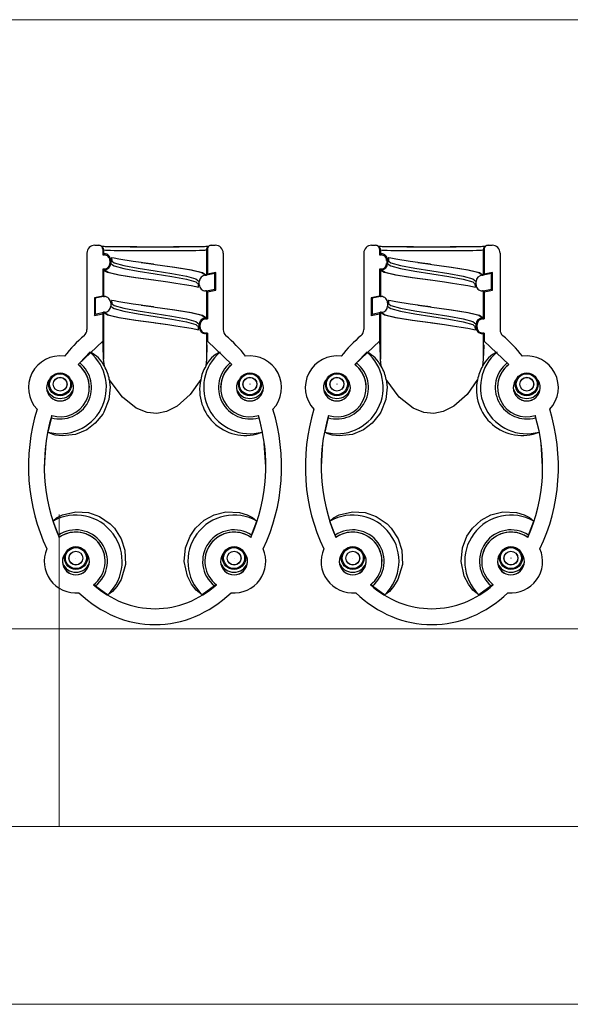
# Model space of a CAD drawing. Units: millimetres. Extents: x 0 to 1050, y 0 to 1485.
# Drawn here: x 520 to 590, y 0 to 125 of the extents above; entities that cross this region are included whole.
import ezdxf

# ---------------------------------------------------------------- set-up
doc = ezdxf.new("R2010")
doc.units = ezdxf.units.MM
doc.header["$LTSCALE"] = 5

msp = doc.modelspace()

# ---------------------------------------------------------------- linework, layer by layer
at = {"color": 7, "linetype": 'Continuous', "lineweight": 18}
for p, q in [((453.57, 124.88), (1000.15, 124.88)), ((525.15, 22.78), (525.15, 62.25)), ((1000.15, 47.78), (50.15, 47.78)), ((1000.15, 47.78), (525.15, 47.78)), ((985.29, 22.78), (50.15, 22.78)), ((0.15, 0.28), (1050.15, 0.28))]:
    msp.add_line(p, q, dxfattribs=at)
at = {"color": 7, "linetype": 'Continuous', "lineweight": 25}
for p, q in [((529.67, 96.33), (530.17, 96.33)), ((530.59, 96.14), (530.47, 96.23)), ((544.09, 96.23), (543.98, 96.14)), ((544.4, 96.33), (544.9, 96.33)), ((564.67, 96.33), (565.17, 96.33)), ((565.59, 96.14), (565.47, 96.23)), ((579.09, 96.23), (578.98, 96.14)), ((579.4, 96.33), (579.9, 96.33)), ((528.67, 95.33), (528.67, 85.66)), ((530.78, 95.75), (530.67, 95.83)), ((530.67, 95.83), (530.67, 95.11)), ((530.78, 95.25), (530.67, 95.11)), ((530.67, 95.11), (530.88, 95.11)), ((530.78, 95.75), (530.78, 95.25)), ((530.78, 95.25), (530.88, 95.25)), ((530.88, 95.11), (530.88, 95.25)), ((543.9, 95.83), (543.78, 95.75)), ((543.78, 95.75), (543.78, 92.82)), ((543.9, 95.83), (543.9, 92.66)), ((545.9, 95.33), (545.9, 85.66)), ((563.67, 95.33), (563.67, 85.66)), ((565.78, 95.75), (565.67, 95.83)), ((565.67, 95.83), (565.67, 95.11)), ((565.78, 95.25), (565.67, 95.11)), ((565.67, 95.11), (565.88, 95.11)), ((565.78, 95.75), (565.78, 95.25)), ((565.78, 95.25), (565.88, 95.25)), ((565.88, 95.11), (565.88, 95.25)), ((578.9, 95.83), (578.78, 95.75)), ((578.78, 95.75), (578.78, 92.82)), ((578.9, 95.83), (578.9, 92.66)), ((580.9, 95.33), (580.9, 85.66)), ((531.57, 94.42), (531.68, 94.45)), ((531.57, 94.42), (531.57, 94.02)), ((531.57, 94.02), (531.68, 94.05)), ((531.68, 94.45), (531.68, 94.05)), ((531.68, 94.05), (531.9, 93.88)), ((535.52, 94.16), (537.11, 93.95)), ((566.57, 94.42), (566.68, 94.45)), ((566.57, 94.42), (566.57, 94.02)), ((566.57, 94.02), (566.68, 94.05)), ((566.68, 94.45), (566.68, 94.05)), ((566.68, 94.05), (566.9, 93.88)), ((570.52, 94.16), (572.11, 93.95)), ((530.88, 93.33), (530.67, 93.33)), ((530.67, 93.33), (530.67, 89.91)), ((530.67, 93.33), (530.78, 93.25)), ((530.88, 93.25), (530.78, 93.25)), ((530.78, 93.25), (530.78, 89.85)), ((530.88, 93.33), (530.88, 93.25)), ((543.68, 92.55), (543.78, 92.55)), ((543.78, 92.82), (543.78, 92.55)), ((543.78, 92.82), (543.78, 92.82)), ((544.83, 92.76), (543.78, 92.55)), ((543.78, 92.55), (543.9, 92.66)), ((543.78, 92.55), (543.78, 92.55)), ((544.95, 92.88), (543.9, 92.66)), ((544.95, 92.88), (544.83, 92.76)), ((544.83, 90.76), (544.83, 92.76)), ((544.95, 90.65), (544.95, 92.88)), ((565.88, 93.33), (565.67, 93.33)), ((565.67, 93.33), (565.67, 89.91)), ((565.67, 93.33), (565.78, 93.25)), ((565.88, 93.25), (565.78, 93.25)), ((565.78, 93.25), (565.78, 89.85)), ((565.88, 93.33), (565.88, 93.25)), ((578.68, 92.55), (578.78, 92.55)), ((578.78, 92.82), (578.78, 92.55)), ((578.78, 92.82), (578.78, 92.82)), ((579.83, 92.76), (578.78, 92.55)), ((578.78, 92.55), (578.9, 92.66)), ((578.78, 92.55), (578.78, 92.55)), ((579.95, 92.88), (578.9, 92.66)), ((579.95, 92.88), (579.83, 92.76)), ((579.83, 90.76), (579.83, 92.76)), ((579.95, 90.65), (579.95, 92.88)), ((542.67, 91.92), (542.88, 91.75)), ((542.88, 91.35), (542.88, 91.75)), ((577.67, 91.92), (577.88, 91.75)), ((577.88, 91.35), (577.88, 91.75)), ((530.67, 89.91), (529.62, 89.69)), ((530.78, 89.85), (529.73, 89.63)), ((530.67, 89.91), (530.78, 89.85)), ((530.78, 89.85), (530.78, 89.85)), ((530.78, 89.85), (530.78, 89.85)), ((530.78, 89.85), (530.88, 89.85)), ((543.78, 90.55), (543.68, 90.55)), ((543.78, 90.55), (544.83, 90.76)), ((543.9, 90.43), (543.78, 90.55)), ((543.78, 90.55), (543.78, 87.15)), ((543.9, 90.43), (544.95, 90.65)), ((543.9, 90.43), (543.9, 87.01)), ((544.95, 90.65), (544.83, 90.76)), ((565.67, 89.91), (564.62, 89.69)), ((565.78, 89.85), (564.73, 89.63)), ((565.67, 89.91), (565.78, 89.85)), ((565.78, 89.85), (565.78, 89.85)), ((565.78, 89.85), (565.78, 89.85)), ((565.78, 89.85), (565.88, 89.85)), ((578.78, 90.55), (578.68, 90.55)), ((578.78, 90.55), (579.83, 90.76)), ((578.9, 90.43), (578.78, 90.55)), ((578.78, 90.55), (578.78, 87.15)), ((578.9, 90.43), (579.95, 90.65)), ((578.9, 90.43), (578.9, 87.01)), ((579.95, 90.65), (579.83, 90.76)), ((529.62, 89.69), (529.62, 87.46)), ((529.62, 89.69), (529.73, 89.63)), ((529.73, 89.63), (529.73, 87.63)), ((531.68, 89.05), (531.68, 88.65)), ((531.68, 88.65), (531.9, 88.48)), ((535.52, 88.76), (537.11, 88.55)), ((564.62, 89.69), (564.62, 87.46)), ((564.62, 89.69), (564.73, 89.63)), ((564.73, 89.63), (564.73, 87.63)), ((566.68, 89.05), (566.68, 88.65)), ((566.68, 88.65), (566.9, 88.48)), ((570.52, 88.76), (572.11, 88.55)), ((529.62, 87.46), (530.67, 87.68)), ((529.62, 87.46), (529.73, 87.63)), ((529.73, 87.63), (530.78, 87.85)), ((530.78, 87.85), (530.67, 87.68)), ((530.67, 87.68), (530.67, 84.18)), ((530.78, 87.85), (530.78, 81.93)), ((530.78, 87.85), (530.78, 87.85)), ((530.88, 87.85), (530.78, 87.85)), ((564.62, 87.46), (565.67, 87.68)), ((564.62, 87.46), (564.73, 87.63)), ((564.73, 87.63), (565.78, 87.85)), ((565.78, 87.85), (565.67, 87.68)), ((565.67, 87.68), (565.67, 84.18)), ((565.78, 87.85), (565.78, 81.93)), ((565.78, 87.85), (565.78, 87.85)), ((565.88, 87.85), (565.78, 87.85)), ((542.67, 86.52), (542.88, 86.35)), ((543, 86.32), (542.88, 86.35)), ((542.88, 85.95), (542.88, 86.35)), ((543, 85.92), (543, 86.32)), ((543.68, 87.01), (543.68, 87.15)), ((543.68, 87.15), (543.78, 87.15)), ((543.68, 87.01), (543.9, 87.01)), ((543.9, 87.01), (543.78, 87.15)), ((577.67, 86.52), (577.88, 86.35)), ((578, 86.32), (577.88, 86.35)), ((577.88, 85.95), (577.88, 86.35)), ((578, 85.92), (578, 86.32)), ((578.68, 87.01), (578.68, 87.15)), ((578.68, 87.15), (578.78, 87.15)), ((578.68, 87.01), (578.9, 87.01)), ((578.9, 87.01), (578.78, 87.15)), ((543, 85.92), (542.88, 85.95)), ((543.9, 85.23), (543.68, 85.23)), ((543.68, 85.23), (543.68, 85.15)), ((543.78, 85.15), (543.68, 85.15)), ((543.78, 85.15), (543.9, 85.23)), ((543.78, 85.15), (543.78, 81.93)), ((543.9, 85.23), (543.9, 84.18)), ((578, 85.92), (577.88, 85.95)), ((578.9, 85.23), (578.68, 85.23)), ((578.68, 85.23), (578.68, 85.15)), ((578.78, 85.15), (578.68, 85.15)), ((578.78, 85.15), (578.9, 85.23)), ((578.78, 85.15), (578.78, 81.93)), ((578.9, 85.23), (578.9, 84.18)), ((527.55, 81.25), (530.67, 84.18)), ((543.9, 84.18), (543.88, 84.07)), ((547.01, 81.25), (543.9, 84.18)), ((562.55, 81.25), (565.67, 84.18)), ((578.9, 84.18), (578.88, 84.07)), ((582.01, 81.25), (578.9, 84.18)), ((527.76, 81.45), (529.04, 82.81)), ((562.76, 81.45), (564.04, 82.81)), ((527.55, 81.25), (527.57, 81.24)), ((527.76, 81.45), (527.57, 81.24)), ((530.88, 81.02), (530.78, 81.93)), ((543.78, 81.93), (543.69, 81.02)), ((562.55, 81.25), (562.57, 81.24)), ((562.76, 81.45), (562.57, 81.24)), ((565.88, 81.02), (565.78, 81.93)), ((578.78, 81.93), (578.69, 81.02)), ((528.98, 78.33), (528.98, 78.34)), ((545.58, 78.34), (545.58, 78.33)), ((563.98, 78.33), (563.98, 78.34)), ((580.58, 78.34), (580.58, 78.33)), ((524.18, 74.52), (524.24, 74.79)), ((550.33, 74.79), (550.39, 74.52)), ((559.18, 74.52), (559.24, 74.79)), ((585.33, 74.79), (585.39, 74.52)), ((524.18, 74.52), (523.74, 72.7)), ((550.39, 74.52), (550.83, 72.7)), ((559.18, 74.52), (558.74, 72.7)), ((585.39, 74.52), (585.83, 72.7)), ((523.47, 71.24), (523.28, 68.33)), ((551.28, 68.33), (551.09, 71.24)), ((558.47, 71.24), (558.28, 68.33)), ((586.28, 68.33), (586.09, 71.24)), ((525.07, 59.65), (524.4, 61.42)), ((549.49, 59.65), (550.16, 61.42)), ((560.07, 59.65), (559.4, 61.42)), ((584.49, 59.65), (585.16, 61.42)), ((525.17, 59.38), (525.07, 59.65)), ((525.16, 59.36), (525.17, 59.38)), ((549.49, 59.65), (549.39, 59.38)), ((549.39, 59.38), (549.41, 59.36)), ((560.17, 59.38), (560.07, 59.65)), ((560.16, 59.36), (560.17, 59.38)), ((584.49, 59.65), (584.39, 59.38)), ((584.39, 59.38), (584.41, 59.36)), ((530.98, 56.33), (530.98, 56.34)), ((543.58, 56.34), (543.58, 56.33)), ((565.98, 56.33), (565.98, 56.34)), ((578.58, 56.34), (578.58, 56.33)), ((529.76, 53.23), (529.53, 53.4)), ((529.76, 53.23), (531.32, 52.11)), ((544.8, 53.23), (543.24, 52.11)), ((545.04, 53.4), (544.8, 53.23)), ((564.76, 53.23), (564.53, 53.4)), ((564.76, 53.23), (566.32, 52.11)), ((579.8, 53.23), (578.24, 52.11)), ((580.04, 53.4), (579.8, 53.23))]:
    msp.add_line(p, q, dxfattribs=at)
at = {"color": 7, "linetype": 'Continuous', "lineweight": 25, "flags": 128}
for points in [[(535.52, 94.16), (534.52, 94.3), (532.71, 94.59), (532.11, 94.71), (531.81, 94.76), (531.77, 94.73), (531.78, 94.63), (531.8, 94.48), (531.79, 94.28)], [(570.52, 94.16), (569.52, 94.3), (567.71, 94.59), (567.11, 94.71), (566.81, 94.76), (566.77, 94.73), (566.78, 94.63), (566.8, 94.48), (566.79, 94.28)], [(537.09, 93.95), (535.73, 94.13), (535.52, 94.16)], [(537.08, 93.95), (537.28, 93.92), (539.77, 93.58), (541.88, 93.24), (543.29, 92.89), (543.78, 92.55)], [(572.09, 93.95), (570.73, 94.13), (570.52, 94.16)], [(572.08, 93.95), (572.28, 93.92), (574.77, 93.58), (576.88, 93.24), (578.29, 92.89), (578.78, 92.55)], [(530.78, 93.25), (530.91, 93.08), (531.22, 92.94), (531.28, 92.92), (532.69, 92.59), (533.78, 92.41), (534, 92.37), (534.8, 92.26), (537.08, 91.95)], [(565.78, 93.25), (565.91, 93.08), (566.22, 92.94), (566.28, 92.92), (567.69, 92.59), (568.78, 92.41), (569, 92.37), (569.8, 92.26), (572.08, 91.95)], [(537.09, 91.95), (538.6, 91.74), (538.88, 91.7)], [(538.88, 91.7), (539.91, 91.56), (541, 91.39), (541.84, 91.24), (542.44, 91.11), (542.75, 91.05), (542.79, 91.08), (542.78, 91.17), (542.76, 91.32), (542.78, 91.52)], [(572.09, 91.95), (573.6, 91.74), (573.88, 91.7)], [(573.88, 91.7), (574.91, 91.56), (576, 91.39), (576.84, 91.24), (577.44, 91.11), (577.75, 91.05), (577.79, 91.08), (577.78, 91.17), (577.76, 91.32), (577.78, 91.52)], [(535.52, 88.76), (534.52, 88.9), (532.71, 89.19), (532.11, 89.31), (531.81, 89.36), (531.77, 89.33), (531.78, 89.23), (531.8, 89.08), (531.79, 88.88)], [(537.09, 88.55), (535.73, 88.73), (535.52, 88.76)], [(537.08, 88.55), (537.28, 88.52), (539.77, 88.18), (541.88, 87.84), (543.29, 87.49), (543.78, 87.15)], [(570.52, 88.76), (569.52, 88.9), (567.71, 89.19), (567.11, 89.31), (566.81, 89.36), (566.77, 89.33), (566.78, 89.23), (566.8, 89.08), (566.79, 88.88)], [(572.09, 88.55), (570.73, 88.73), (570.52, 88.76)], [(572.08, 88.55), (572.28, 88.52), (574.77, 88.18), (576.88, 87.84), (578.29, 87.49), (578.78, 87.15)], [(530.78, 87.85), (531.28, 87.52), (532.69, 87.19), (534.8, 86.86), (537.08, 86.55)], [(565.78, 87.85), (566.28, 87.52), (567.69, 87.19), (569.8, 86.86), (572.08, 86.55)], [(537.09, 86.55), (538.6, 86.34), (538.88, 86.3)], [(537.11, 86.55), (537.28, 86.52), (538.88, 86.3)], [(538.88, 86.3), (539.91, 86.16), (541, 85.99), (541.84, 85.84), (542.44, 85.71), (542.75, 85.65), (542.79, 85.68), (542.78, 85.77), (542.76, 85.92), (542.78, 86.12)], [(572.09, 86.55), (573.6, 86.34), (573.88, 86.3)], [(572.11, 86.55), (572.28, 86.52), (573.88, 86.3)], [(573.88, 86.3), (574.91, 86.16), (576, 85.99), (576.84, 85.84), (577.44, 85.71), (577.75, 85.65), (577.79, 85.68), (577.78, 85.77), (577.76, 85.92), (577.78, 86.12)], [(530.78, 81.93), (530.73, 83.64), (530.67, 84.18)], [(543.85, 83.72), (543.84, 83.64), (543.78, 81.93)], [(565.78, 81.93), (565.73, 83.64), (565.67, 84.18)], [(578.85, 83.72), (578.84, 83.64), (578.78, 81.93)], [(531.5, 79.33), (531.61, 78.38), (531.46, 76.83), (530.83, 75.23), (530.67, 74.96), (529.73, 73.82), (528.64, 73), (527.23, 72.4), (525.55, 72.21), (524.66, 72.32), (524.05, 72.51), (523.74, 72.7)], [(543.07, 79.33), (541.73, 77.44), (540.08, 75.99), (538.72, 75.3), (537.51, 75.05), (536.27, 75.17), (534.9, 75.74), (533.16, 77.1), (531.5, 79.33)], [(566.5, 79.33), (566.61, 78.38), (566.46, 76.83), (565.83, 75.23), (565.67, 74.96), (564.73, 73.82), (563.64, 73), (562.23, 72.4), (560.55, 72.21), (559.66, 72.32), (559.05, 72.51), (558.74, 72.7)], [(578.07, 79.33), (576.73, 77.44), (575.08, 75.99), (573.72, 75.3), (572.51, 75.05), (571.27, 75.17), (569.9, 75.74), (568.16, 77.1), (566.5, 79.33)], [(524.4, 61.42), (524.45, 61.5), (524.84, 61.83), (525.57, 62.22), (527.26, 62.62), (528.85, 62.5), (530.25, 62.02), (531.63, 61.07), (532.15, 60.52), (533.02, 59.17), (533.48, 57.74), (533.55, 55.93), (533, 54.02), (532.45, 53.14), (531.92, 52.54), (531.32, 52.11)], [(543.24, 52.11), (542.47, 52.71), (541.9, 53.44), (541.37, 54.47), (540.98, 56.32), (541.15, 58.06), (541.72, 59.52), (542.41, 60.52), (543.51, 61.53), (544.74, 62.21), (546.25, 62.59), (547.98, 62.53), (548.94, 62.24), (549.62, 61.9), (550.16, 61.42)], [(559.4, 61.42), (559.45, 61.5), (559.84, 61.83), (560.57, 62.22), (562.26, 62.62), (563.85, 62.5), (565.25, 62.02), (566.63, 61.07), (567.15, 60.52), (568.02, 59.17), (568.48, 57.74), (568.55, 55.93), (568, 54.02), (567.45, 53.14), (566.92, 52.54), (566.32, 52.11)], [(578.24, 52.11), (577.47, 52.71), (576.9, 53.44), (576.37, 54.47), (575.98, 56.32), (576.15, 58.06), (576.72, 59.52), (577.41, 60.52), (578.51, 61.53), (579.74, 62.21), (581.25, 62.59), (582.98, 62.53), (583.94, 62.24), (584.62, 61.9), (585.16, 61.42)]]:
    msp.add_lwpolyline(points, dxfattribs=at)
at = {"color": 1, "linetype": 'Continuous', "lineweight": 25, "flags": 128}
for points in [[(531.68, 94.45), (532.11, 94.12), (533.32, 93.79), (535.14, 93.45), (537.28, 93.12), (539.42, 92.78), (541.24, 92.44), (542.46, 92.09), (542.67, 91.92)], [(531.9, 93.88), (532.11, 93.72), (533.32, 93.39), (535.14, 93.05), (537.28, 92.72), (539.42, 92.38), (541.24, 92.04), (542.46, 91.69), (542.88, 91.35)], [(537.11, 93.95), (537.28, 93.92), (539.73, 93.58), (541.81, 93.24), (543.2, 92.89), (543.68, 92.55)], [(566.68, 94.45), (567.11, 94.12), (568.32, 93.79), (570.14, 93.45), (572.28, 93.12), (574.42, 92.78), (576.24, 92.44), (577.46, 92.09), (577.67, 91.92)], [(566.9, 93.88), (567.11, 93.72), (568.32, 93.39), (570.14, 93.05), (572.28, 92.72), (574.42, 92.38), (576.24, 92.04), (577.46, 91.69), (577.88, 91.35)], [(572.11, 93.95), (572.28, 93.92), (574.73, 93.58), (576.81, 93.24), (578.2, 92.89), (578.68, 92.55)], [(530.88, 93.25), (531.37, 92.92), (532.76, 92.59), (534.84, 92.26), (537.11, 91.95)], [(565.88, 93.25), (566.37, 92.92), (567.76, 92.59), (569.84, 92.26), (572.11, 91.95)], [(531.68, 89.05), (532.11, 88.72), (533.32, 88.39), (535.14, 88.05), (537.28, 87.72), (539.42, 87.38), (541.24, 87.04), (542.46, 86.69), (542.67, 86.52)], [(531.9, 88.48), (532.11, 88.32), (533.32, 87.99), (535.14, 87.65), (537.28, 87.32), (539.42, 86.98), (541.24, 86.64), (542.46, 86.29), (542.88, 85.95)], [(537.11, 88.55), (537.28, 88.52), (539.73, 88.18), (541.81, 87.84), (543.2, 87.49), (543.68, 87.15)], [(566.68, 89.05), (567.11, 88.72), (568.32, 88.39), (570.14, 88.05), (572.28, 87.72), (574.42, 87.38), (576.24, 87.04), (577.46, 86.69), (577.67, 86.52)], [(566.9, 88.48), (567.11, 88.32), (568.32, 87.99), (570.14, 87.65), (572.28, 87.32), (574.42, 86.98), (576.24, 86.64), (577.46, 86.29), (577.88, 85.95)], [(572.11, 88.55), (572.28, 88.52), (574.73, 88.18), (576.81, 87.84), (578.2, 87.49), (578.68, 87.15)], [(530.88, 87.85), (531.37, 87.52), (532.76, 87.19), (534.84, 86.86), (537.11, 86.55)], [(565.88, 87.85), (566.37, 87.52), (567.76, 87.19), (569.84, 86.86), (572.11, 86.55)]]:
    msp.add_lwpolyline(points, dxfattribs=at)
at = {"color": 7, "linetype": 'Continuous', "lineweight": 25}
for centre, radius in [((525.28, 78.75), 1.45), ((525.28, 78.75), 1.33), ((549.28, 78.75), 1.45), ((549.28, 78.75), 1.33), ((560.28, 78.75), 1.45), ((560.28, 78.75), 1.33), ((584.28, 78.75), 1.45), ((584.28, 78.75), 1.33), ((525.28, 78.75), 0.88), ((525.28, 78.75), 0.868), ((525.28, 78.75), 0.01), ((549.28, 78.75), 0.88), ((549.28, 78.75), 0.868), ((549.28, 78.75), 0.01), ((560.28, 78.75), 0.88), ((560.28, 78.75), 0.868), ((560.28, 78.75), 0.01), ((584.28, 78.75), 0.88), ((584.28, 78.75), 0.868), ((584.28, 78.75), 0.01), ((527.28, 56.75), 1.45), ((527.28, 56.75), 1.33), ((527.28, 56.75), 0.88), ((527.28, 56.75), 0.868), ((547.28, 56.75), 1.45), ((547.28, 56.75), 1.33), ((547.28, 56.75), 0.88), ((547.28, 56.75), 0.868), ((562.28, 56.75), 1.45), ((562.28, 56.75), 1.33), ((562.28, 56.75), 0.88), ((562.28, 56.75), 0.868), ((582.28, 56.75), 1.45), ((582.28, 56.75), 1.33), ((582.28, 56.75), 0.88), ((582.28, 56.75), 0.868), ((527.28, 56.75), 0.01), ((547.28, 56.75), 0.01), ((562.28, 56.75), 0.01), ((582.28, 56.75), 0.01)]:
    msp.add_circle(centre, radius, dxfattribs=at)
for centre, radius, start, end in [((530.32, 95.76), 0.466, 358.7655, 55.0877), ((530.37, 95.78), 0.411, 354.6488, 49.5433), ((544.21, 95.77), 0.429, 122.1612, 183.4838), ((544.18, 95.8), 0.387, 129.0108, 178.3046), ((565.32, 95.76), 0.466, 358.7655, 55.0877), ((565.37, 95.78), 0.411, 354.6488, 49.5433), ((579.21, 95.77), 0.429, 122.1612, 183.4838), ((579.18, 95.8), 0.387, 129.0108, 178.3046), ((530.88, 94.45), 0.8, 0.0002, 90.0002), ((530.88, 94.42), 0.687, 0.0002, 90.0002), ((565.88, 94.45), 0.8, 0.0002, 90.0002), ((565.88, 94.42), 0.687, 0.0002, 90.0002), ((530.88, 94.05), 0.8, 269.9998, 359.9998), ((530.88, 94.02), 0.687, 269.9998, 359.9998), ((565.88, 94.05), 0.8, 269.9998, 359.9998), ((565.88, 94.02), 0.687, 269.9998, 359.9998), ((543.68, 91.75), 0.8, 89.9998, 179.9998), ((578.68, 91.75), 0.8, 89.9998, 179.9998), ((543.68, 91.35), 0.8, 180.0002, 270.0002), ((578.68, 91.35), 0.8, 180.0002, 270.0002), ((530.88, 89.05), 0.8, 0.0002, 90.0002), ((565.88, 89.05), 0.8, 0.0002, 90.0002), ((530.88, 88.65), 0.8, 269.9998, 359.9998), ((565.88, 88.65), 0.8, 269.9998, 359.9998), ((543.68, 86.35), 0.8, 89.9998, 179.9998), ((543.68, 86.32), 0.687, 89.9998, 179.9998), ((578.68, 86.35), 0.8, 89.9998, 179.9998), ((578.68, 86.32), 0.687, 89.9998, 179.9998), ((527.67, 85.66), 1, 310.2283, 359.9969), ((543.68, 85.95), 0.8, 180.0002, 270.0002), ((543.68, 85.92), 0.687, 180.0002, 270.0002), ((546.9, 85.66), 1, 180.0023, 229.7726), ((562.67, 85.66), 1, 310.2283, 359.9969), ((578.68, 85.95), 0.8, 180.0002, 270.0002), ((578.68, 85.92), 0.687, 180.0002, 270.0002), ((581.9, 85.66), 1, 180.0023, 229.7726), ((525.28, 78.33), 4, 82.1747, 223.3227), ((525.28, 78.34), 5.85, 254.6908, 49.9719), ((527.51, 79.41), 3.73, 25.5051, 65.7186), ((549.28, 78.34), 5.85, 130.028, 285.3092), ((546.88, 79.6), 3.49, 112.8238, 155.9524), ((549.28, 78.33), 4, 316.6773, 97.8253), ((560.28, 78.33), 4, 82.1747, 223.3227), ((560.28, 78.34), 5.85, 254.6908, 49.9719), ((562.51, 79.41), 3.73, 25.5051, 65.7186), ((584.28, 78.34), 5.85, 130.028, 285.3092), ((581.88, 79.6), 3.49, 112.8238, 155.9524), ((584.28, 78.33), 4, 316.6773, 97.8253), ((525.28, 78.34), 3.98, 253.8531, 51.4605), ((525.28, 78.33), 3.7, 253.3012, 52.1397), ((525.28, 78.34), 3.7, 0, 51.8168), ((527.34, 78.76), 4.2, 7.844, 32.6108), ((547.45, 78.67), 4.43, 148.0482, 171.497), ((549.28, 78.34), 3.98, 128.5395, 286.1469), ((549.28, 78.33), 3.7, 127.8603, 286.6988), ((549.28, 78.34), 3.7, 128.1832, 180), ((560.28, 78.34), 3.98, 253.8531, 51.4605), ((560.28, 78.33), 3.7, 253.3012, 52.1397), ((560.28, 78.34), 3.7, 0, 51.8168), ((562.34, 78.76), 4.2, 7.844, 32.6108), ((582.45, 78.67), 4.43, 148.0482, 171.497), ((584.28, 78.34), 3.98, 128.5395, 286.1469), ((584.28, 78.33), 3.7, 127.8603, 286.6988), ((584.28, 78.34), 3.7, 128.1832, 180), ((525.28, 78.33), 1.7, 137.256, 42.7439), ((548.69, 78.05), 5.77, 167.2198, 291.751), ((549.28, 78.33), 1.7, 137.256, 42.7439), ((560.28, 78.33), 1.7, 137.2557, 42.7443), ((583.69, 78.05), 5.77, 167.2198, 291.751), ((584.28, 78.33), 1.7, 137.2565, 42.7435), ((525.28, 78.34), 1.7, 244.3288, 295.6712), ((549.28, 78.34), 1.7, 244.3288, 295.6712), ((560.28, 78.34), 1.7, 244.3288, 295.6712), ((584.28, 78.34), 1.7, 244.3288, 295.6712), ((545.76, 68.35), 22.48, 163.3641, 203.5818), ((528.81, 68.35), 22.48, 336.4182, 16.6359), ((580.76, 68.35), 22.48, 163.3641, 203.5818), ((563.81, 68.35), 22.48, 336.4182, 16.6359), ((527.28, 56.34), 5.85, 313.7179, 119.5308), ((547.28, 56.34), 5.85, 60.4693, 226.282), ((562.28, 56.34), 5.85, 313.7179, 119.5308), ((582.28, 56.34), 5.85, 60.4693, 226.282), ((527.28, 56.34), 3.98, 308.5521, 123.7365), ((527.28, 56.33), 3.7, 307.0191, 125.0871), ((527.28, 56.34), 3.7, 0.0004, 124.778), ((547.28, 56.34), 3.98, 56.2635, 231.4479), ((547.28, 56.34), 3.7, 55.222, 179.9996), ((547.28, 56.33), 3.7, 54.9129, 232.9809), ((562.28, 56.34), 3.98, 308.5521, 123.7365), ((562.28, 56.33), 3.7, 307.0191, 125.0871), ((562.28, 56.34), 3.7, 0.0004, 124.778), ((582.28, 56.34), 3.98, 56.2635, 231.4479), ((582.28, 56.34), 3.7, 55.222, 179.9996), ((582.28, 56.33), 3.7, 54.9129, 232.9809), ((527.28, 56.33), 4, 156.4321, 275.4612), ((527.28, 56.33), 1.7, 137.2412, 42.7588), ((547.28, 56.33), 1.7, 137.2415, 42.7584), ((547.28, 56.33), 4, 264.5388, 23.5679), ((562.28, 56.33), 4, 156.4321, 275.4612), ((562.28, 56.33), 1.7, 137.2416, 42.7584), ((582.28, 56.33), 1.7, 137.2414, 42.7586), ((582.28, 56.33), 4, 264.5388, 23.5679), ((527.28, 56.34), 1.7, 180.0003, 359.9997), ((547.28, 56.34), 1.7, 180.0003, 359.9997), ((562.28, 56.34), 1.7, 180.0003, 359.9997), ((582.28, 56.34), 1.7, 180.0003, 359.9997), ((537.45, 62.2), 11.87, 228.0182, 269.1839), ((537.11, 62.2), 11.87, 270.8161, 311.9818), ((572.45, 62.2), 11.87, 228.0182, 269.1839), ((572.11, 62.2), 11.87, 270.8161, 311.9818)]:
    msp.add_arc(centre, radius, start, end, dxfattribs=at)
at = {"color": 1, "linetype": 'Continuous', "lineweight": 25}
for centre, start, end in [((525.28, 78.75), 200.729, 339.271), ((549.28, 78.75), 200.729, 339.271), ((560.28, 78.75), 200.729, 339.271), ((584.28, 78.75), 200.729, 339.271), ((527.28, 56.75), 200.7256, 339.2744), ((547.28, 56.75), 200.7256, 339.2744), ((562.28, 56.75), 200.7256, 339.2744), ((582.28, 56.75), 200.7256, 339.2744)]:
    msp.add_arc(centre, 1.8, start, end, dxfattribs=at)
at = {"color": 7, "linetype": 'Continuous', "lineweight": 25}
for centre, major_axis, ratio, start_param, end_param in [((529.67, 95.33), (0.717, -0.698), 0.999695, 2.342981, 3.913473), ((530.17, 95.83), (0.358, -0.349), 0.999695, 0.77188, 2.342981), ((537.28, 96.25), (7.5, 0), 0.013419, 3.572615, 5.839373), ((537.28, 96.25), (7, 0), 0.013419, 3.380736, 6.044402), ((544.4, 95.83), (0.358, 0.349), 0.999695, 0.798612, 2.369713), ((544.9, 95.33), (0.717, 0.698), 0.999695, 5.511305, 7.081797), ((564.67, 95.33), (0.717, -0.698), 0.999695, 2.342981, 3.913473), ((565.17, 95.83), (0.358, -0.349), 0.999695, 0.77188, 2.342981), ((572.28, 96.25), (7.5, 0), 0.013419, 3.572615, 5.839359), ((572.28, 96.25), (7, 0), 0.013419, 3.380736, 6.044042), ((579.4, 95.83), (0.358, 0.349), 0.999695, 0.798612, 2.369713), ((579.9, 95.33), (0.717, 0.698), 0.999695, 5.511305, 7.081797), ((537.28, 95.75), (6.5, 0), 0.014762, 3.139087, 6.28569), ((572.28, 95.75), (6.5, 0), 0.014762, 3.139087, 6.28569), ((537.28, 91.2), (6.5, 1.35), 0.013221, 3.136341, 3.137606), ((572.28, 91.2), (6.5, 1.35), 0.013221, 3.136341, 3.137606), ((537.28, 89.2), (6.5, 1.35), 0.020959, 3.137237, 3.139743), ((572.28, 89.2), (6.5, 1.35), 0.020959, 3.137237, 3.139743), ((537.28, 68.33), (0, 20), 0.800007, 0.59497, 0.798003), ((537.28, 68.33), (0, 20), 0.800007, 5.485182, 5.688215), ((572.28, 68.33), (0, 20), 0.800007, 0.59497, 0.798003), ((572.28, 68.33), (0, 20), 0.800007, 5.485182, 5.688215), ((537.28, 68.33), (0, 20), 0.800007, 1.199548, 2.117685), ((537.28, 68.33), (0, 20), 0.800007, 4.1655, 5.083637), ((572.28, 68.33), (0, 20), 0.800007, 1.199548, 2.117685), ((572.28, 68.33), (0, 20), 0.800007, 4.1655, 5.083637), ((537.28, 68.33), (0, 20), 0.800007, 2.49658, 3.141593), ((537.28, 68.33), (0, 20), 0.800007, 3.141593, 3.786605), ((572.28, 68.33), (0, 20), 0.800007, 2.49658, 3.141593), ((572.28, 68.33), (0, 20), 0.800007, 3.141593, 3.786605)]:
    msp.add_ellipse(centre, major_axis=major_axis, ratio=ratio, start_param=start_param, end_param=end_param, dxfattribs=at)

doc.saveas('drawing.dxf')
